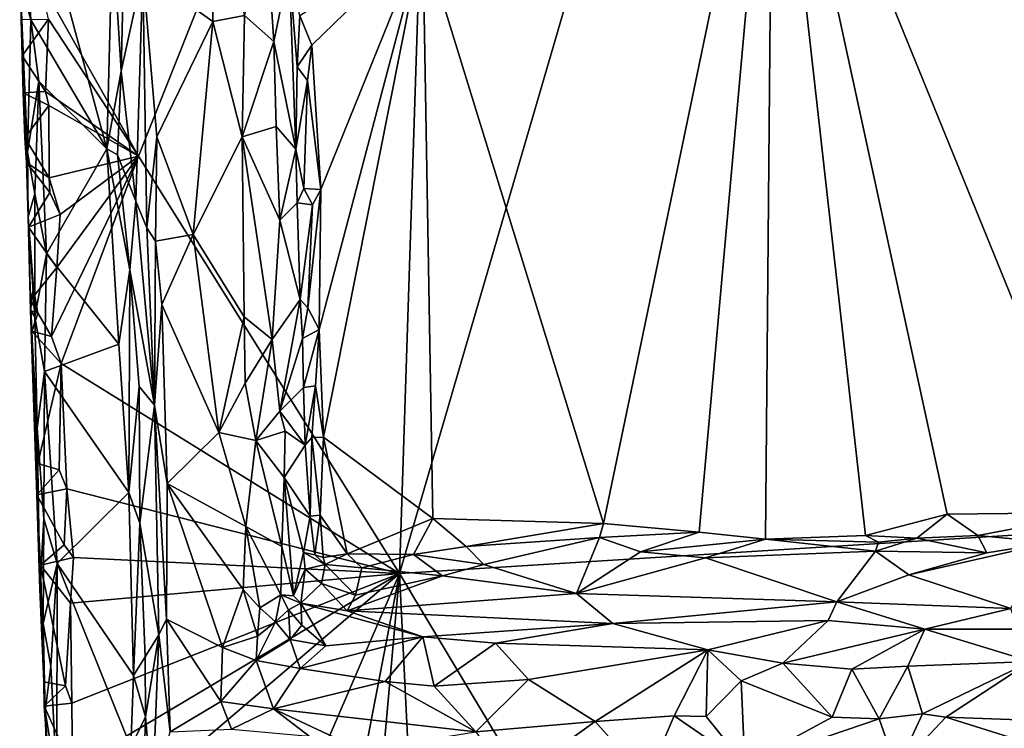
# Model space of a CAD drawing. Units: metres. Extents: x 25.9 to 28.7, y -12 to 12.6.
# Drawn here: x 26 to 27.2, y 7.6 to 8.4 of the extents above; entities that cross this region are included whole.
import ezdxf

# ---------------------------------------------------------------- set-up
doc = ezdxf.new("R2010")
doc.units = ezdxf.units.M

msp = doc.modelspace()

# ---------------------------------------------------------------- linework, layer by layer
at = {"layer": '1'}
for points in [[(27.835, 7.8612, -1.6055), (26.9865, 9.5835, -1.5875), (27.5652, 9.7953, -1.6058)], [(27.835, 7.8612, -1.6055), (26.4587, 7.7752, -1.5776), (26.9865, 9.5835, -1.5875)], [(26.9865, 9.5835, -1.5875), (26.4587, 7.7752, -1.5776), (26.5034, 9.1522, -1.5796)], [(26.1516, 8.2669, -1.5758), (26.0359, 8.4732, -1.575), (26.5034, 9.1522, -1.5796)], [(26.1516, 8.2669, -1.5758), (26.5034, 9.1522, -1.5796), (26.4587, 7.7752, -1.5776)], [(26.4862, 8.5248, -1.2182), (26.6989, 7.8342, -1.2173), (26.8983, 8.7914, -1.2168)], [(26.6989, 7.8342, -1.2173), (26.8116, 7.824, -1.2205), (26.8983, 8.7914, -1.2168)], [(26.8983, 8.7914, -1.2168), (26.8116, 7.824, -1.2205), (26.8898, 7.8159, -1.2188)], [(26.8983, 8.7914, -1.2168), (26.8898, 7.8159, -1.2188), (27.0077, 7.82, -1.2181)], [(27.0077, 7.82, -1.2181), (27.1037, 7.8453, -1.2224), (26.8983, 8.7914, -1.2168)], [(26.8983, 8.7914, -1.2168), (27.1037, 7.8453, -1.2224), (27.2826, 7.8474, -1.2216)], [(26.8983, 8.7914, -1.2168), (27.2826, 7.8474, -1.2216), (27.5291, 8.4577, -1.2265)], [(26.0116, 8.6563, -1.4614), (26.0123, 8.4733, -1.4778), (26.0247, 8.4273, -1.4584)], [(26.0116, 8.6563, -1.4614), (26.0247, 8.4273, -1.4584), (26.1143, 8.2755, -1.4588)], [(26.0116, 8.6563, -1.4614), (26.1143, 8.2755, -1.4588), (26.1209, 8.5324, -1.4563)], [(26.1566, 8.4839, -1.4043), (26.2391, 8.4254, -1.367), (26.2411, 8.6445, -1.3624)], [(26.2411, 8.6445, -1.3624), (26.2391, 8.4254, -1.367), (26.2765, 8.4324, -1.3395)], [(26.3002, 8.5588, -1.3054), (26.2765, 8.4324, -1.3395), (26.3108, 8.402, -1.2982)], [(26.3291, 8.4891, -1.2391), (26.3002, 8.5588, -1.3054), (26.3108, 8.402, -1.2982)], [(26.1209, 8.5324, -1.4563), (26.131, 8.3672, -1.4533), (26.1354, 8.5478, -1.4416)], [(26.1354, 8.5478, -1.4416), (26.131, 8.3672, -1.4533), (26.1566, 8.4839, -1.4043)], [(26.1209, 8.5324, -1.4563), (26.1143, 8.2755, -1.4588), (26.131, 8.3672, -1.4533)], [(26.3416, 8.4321, -1.2193), (26.3557, 8.3977, -1.2164), (26.4862, 8.5248, -1.2182)], [(26.3661, 8.2278, -1.2161), (26.4862, 8.5248, -1.2182), (26.3557, 8.3977, -1.2164)], [(26.3661, 8.2278, -1.2161), (26.3641, 8.0629, -1.2161), (26.4862, 8.5248, -1.2182)], [(26.3641, 8.0629, -1.2161), (26.3692, 7.9358, -1.2164), (26.4862, 8.5248, -1.2182)], [(26.4862, 8.5248, -1.2182), (26.3692, 7.9358, -1.2164), (26.4979, 7.8403, -1.2171)], [(26.4979, 7.8403, -1.2171), (26.6989, 7.8342, -1.2173), (26.4862, 8.5248, -1.2182)], [(26.3291, 8.4891, -1.2391), (26.3108, 8.402, -1.2982), (26.3366, 8.2751, -1.2317)], [(26.3291, 8.4891, -1.2391), (26.3383, 8.372, -1.2249), (26.3416, 8.4321, -1.2193)], [(26.3291, 8.4891, -1.2391), (26.3366, 8.2751, -1.2317), (26.3383, 8.372, -1.2249)], [(26.131, 8.3672, -1.4533), (26.1482, 8.2138, -1.4378), (26.1566, 8.4839, -1.4043)], [(26.1482, 8.2138, -1.4378), (26.1615, 8.1824, -1.4121), (26.1566, 8.4839, -1.4043)], [(26.1566, 8.4839, -1.4043), (26.1615, 8.1824, -1.4121), (26.1732, 8.2898, -1.3969)], [(26.1566, 8.4839, -1.4043), (26.1732, 8.2898, -1.3969), (26.2391, 8.4254, -1.367)], [(26.0145, 8.3852, -1.5411), (26.0123, 8.4733, -1.4778), (26.0134, 8.428, -1.5381)], [(26.0123, 8.4733, -1.4778), (26.0207, 8.2715, -1.4672), (26.0247, 8.4273, -1.4584)], [(26.0145, 8.3852, -1.5411), (26.0158, 8.3414, -1.5433), (26.0123, 8.4733, -1.4778)], [(26.0123, 8.4733, -1.4778), (26.0158, 8.3414, -1.5433), (26.0207, 8.2715, -1.4672)], [(26.0456, 8.4281, -1.5753), (26.0359, 8.4732, -1.575), (26.1516, 8.2669, -1.5758)], [(26.2391, 8.4254, -1.367), (26.2737, 8.2897, -1.3479), (26.2765, 8.4324, -1.3395)], [(26.2765, 8.4324, -1.3395), (26.2737, 8.2897, -1.3479), (26.3108, 8.402, -1.2982)], [(26.3416, 8.4321, -1.2193), (26.3383, 8.372, -1.2249), (26.3557, 8.3977, -1.2164)], [(26.0145, 8.3852, -1.5411), (26.0134, 8.428, -1.5381), (26.0456, 8.4281, -1.5753)], [(26.0419, 8.3431, -1.5771), (26.0145, 8.3852, -1.5411), (26.0456, 8.4281, -1.5753)], [(26.0247, 8.4273, -1.4584), (26.0207, 8.2715, -1.4672), (26.0341, 8.3551, -1.4565)], [(26.0341, 8.3551, -1.4565), (26.1143, 8.2755, -1.4588), (26.0247, 8.4273, -1.4584)], [(26.0419, 8.3431, -1.5771), (26.0456, 8.4281, -1.5753), (26.1516, 8.2669, -1.5758)], [(26.1732, 8.2898, -1.3969), (26.2157, 8.1748, -1.3807), (26.2391, 8.4254, -1.367)], [(26.2391, 8.4254, -1.367), (26.2157, 8.1748, -1.3807), (26.2737, 8.2897, -1.3479)], [(26.3108, 8.402, -1.2982), (26.2737, 8.2897, -1.3479), (26.3135, 8.3018, -1.2993)], [(26.3108, 8.402, -1.2982), (26.3135, 8.3018, -1.2993), (26.3366, 8.2751, -1.2317)], [(26.3383, 8.372, -1.2249), (26.3504, 8.3559, -1.2178), (26.3557, 8.3977, -1.2164)], [(26.3504, 8.3559, -1.2178), (26.3661, 8.2278, -1.2161), (26.3557, 8.3977, -1.2164)], [(26.0158, 8.3414, -1.5433), (26.0145, 8.3852, -1.5411), (26.0419, 8.3431, -1.5771)], [(26.3383, 8.372, -1.2249), (26.3366, 8.2751, -1.2317), (26.3504, 8.3559, -1.2178)], [(26.1143, 8.2755, -1.4588), (26.1267, 8.2685, -1.457), (26.131, 8.3672, -1.4533)], [(26.131, 8.3672, -1.4533), (26.1267, 8.2685, -1.457), (26.1482, 8.2138, -1.4378)], [(26.0207, 8.2715, -1.4672), (26.0296, 8.2225, -1.459), (26.0341, 8.3551, -1.4565)], [(26.0296, 8.2225, -1.459), (26.0433, 8.152, -1.4566), (26.0341, 8.3551, -1.4565)], [(26.0433, 8.152, -1.4566), (26.1143, 8.2755, -1.4588), (26.0341, 8.3551, -1.4565)], [(26.3366, 8.2751, -1.2317), (26.3461, 8.2287, -1.2207), (26.3504, 8.3559, -1.2178)], [(26.3504, 8.3559, -1.2178), (26.3461, 8.2287, -1.2207), (26.3661, 8.2278, -1.2161)], [(26.0158, 8.3414, -1.5433), (26.0419, 8.3431, -1.5771), (26.0459, 8.3267, -1.5765)], [(26.0178, 8.2886, -1.5464), (26.0158, 8.3414, -1.5433), (26.0459, 8.3267, -1.5765)], [(26.0158, 8.3414, -1.5433), (26.0178, 8.2886, -1.5464), (26.0207, 8.2715, -1.4672)], [(26.0419, 8.3431, -1.5771), (26.1516, 8.2669, -1.5758), (26.0459, 8.3267, -1.5765)], [(26.0178, 8.2886, -1.5464), (26.0459, 8.3267, -1.5765), (26.0465, 8.2414, -1.5761)], [(26.0465, 8.2414, -1.5761), (26.0459, 8.3267, -1.5765), (26.1516, 8.2669, -1.5758)], [(26.2737, 8.2897, -1.3479), (26.3179, 8.1916, -1.2986), (26.3135, 8.3018, -1.2993)], [(26.3135, 8.3018, -1.2993), (26.3179, 8.1916, -1.2986), (26.3366, 8.2751, -1.2317)], [(26.0207, 8.2715, -1.4672), (26.0178, 8.2886, -1.5464), (26.0197, 8.2593, -1.5328)], [(26.0197, 8.2593, -1.5328), (26.0178, 8.2886, -1.5464), (26.0465, 8.2414, -1.5761)], [(26.1615, 8.1824, -1.4121), (26.1715, 8.1667, -1.4022), (26.1732, 8.2898, -1.3969)], [(26.1732, 8.2898, -1.3969), (26.1715, 8.1667, -1.4022), (26.2157, 8.1748, -1.3807)], [(26.2157, 8.1748, -1.3807), (26.276, 8.0775, -1.3521), (26.2737, 8.2897, -1.3479)], [(26.2737, 8.2897, -1.3479), (26.276, 8.0775, -1.3521), (26.3088, 8.0509, -1.3184)], [(26.3179, 8.1916, -1.2986), (26.2737, 8.2897, -1.3479), (26.3088, 8.0509, -1.3184)], [(26.0207, 8.2715, -1.4672), (26.0197, 8.2593, -1.5328), (26.0214, 8.1955, -1.4734)], [(26.0207, 8.2715, -1.4672), (26.0214, 8.1955, -1.4734), (26.0296, 8.2225, -1.459)], [(26.0433, 8.152, -1.4566), (26.1284, 8.0455, -1.4581), (26.1143, 8.2755, -1.4588)], [(26.1516, 8.2669, -1.5758), (26.0592, 8.1984, -1.5755), (26.0465, 8.2414, -1.5761)], [(26.0605, 8.0226, -1.5753), (26.0489, 8.0544, -1.5733), (26.1516, 8.2669, -1.5758)], [(26.0489, 8.0544, -1.5733), (26.0555, 8.1359, -1.5755), (26.1516, 8.2669, -1.5758)], [(26.1516, 8.2669, -1.5758), (26.0555, 8.1359, -1.5755), (26.0592, 8.1984, -1.5755)], [(26.0605, 8.0226, -1.5753), (26.1516, 8.2669, -1.5758), (26.4587, 7.7752, -1.5776)], [(26.1143, 8.2755, -1.4588), (26.1284, 8.0455, -1.4581), (26.1414, 8.1329, -1.4514)], [(26.1143, 8.2755, -1.4588), (26.1414, 8.1329, -1.4514), (26.1267, 8.2685, -1.457)], [(26.1267, 8.2685, -1.457), (26.1414, 8.1329, -1.4514), (26.1482, 8.2138, -1.4378)], [(26.3366, 8.2751, -1.2317), (26.3179, 8.1916, -1.2986), (26.3383, 8.2118, -1.235)], [(26.3366, 8.2751, -1.2317), (26.3383, 8.2118, -1.235), (26.3461, 8.2287, -1.2207)], [(26.0214, 8.1955, -1.4734), (26.0197, 8.2593, -1.5328), (26.0219, 8.1832, -1.537)], [(26.0219, 8.1832, -1.537), (26.0197, 8.2593, -1.5328), (26.0471, 8.2243, -1.5751)], [(26.0197, 8.2593, -1.5328), (26.0465, 8.2414, -1.5761), (26.0471, 8.2243, -1.5751)], [(26.0592, 8.1984, -1.5755), (26.0471, 8.2243, -1.5751), (26.0465, 8.2414, -1.5761)], [(26.0214, 8.1955, -1.4734), (26.0293, 8.0776, -1.4633), (26.0296, 8.2225, -1.459)], [(26.0219, 8.1832, -1.537), (26.0471, 8.2243, -1.5751), (26.0592, 8.1984, -1.5755)], [(26.0296, 8.2225, -1.459), (26.0293, 8.0776, -1.4633), (26.0433, 8.152, -1.4566)], [(26.3461, 8.2287, -1.2207), (26.3383, 8.2118, -1.235), (26.3565, 8.2096, -1.2172)], [(26.3461, 8.2287, -1.2207), (26.3565, 8.2096, -1.2172), (26.3661, 8.2278, -1.2161)], [(26.3508, 8.0882, -1.2196), (26.3641, 8.0629, -1.2161), (26.3661, 8.2278, -1.2161)], [(26.3565, 8.2096, -1.2172), (26.3508, 8.0882, -1.2196), (26.3661, 8.2278, -1.2161)], [(26.1482, 8.2138, -1.4378), (26.1414, 8.1329, -1.4514), (26.1703, 7.9738, -1.4112)], [(26.1482, 8.2138, -1.4378), (26.1703, 7.9738, -1.4112), (26.1615, 8.1824, -1.4121)], [(26.3383, 8.2118, -1.235), (26.3179, 8.1916, -1.2986), (26.342, 8.0979, -1.2308)], [(26.3383, 8.2118, -1.235), (26.342, 8.0979, -1.2308), (26.3565, 8.2096, -1.2172)], [(26.342, 8.0979, -1.2308), (26.3508, 8.0882, -1.2196), (26.3565, 8.2096, -1.2172)], [(26.0555, 8.1359, -1.5755), (26.0219, 8.1832, -1.537), (26.0592, 8.1984, -1.5755)], [(26.0245, 8.0853, -1.4788), (26.0214, 8.1955, -1.4734), (26.0277, 8.1116, -1.5154)], [(26.0214, 8.1955, -1.4734), (26.0219, 8.1832, -1.537), (26.0277, 8.1116, -1.5154)], [(26.0214, 8.1955, -1.4734), (26.0245, 8.0853, -1.4788), (26.0293, 8.0776, -1.4633)], [(26.3179, 8.1916, -1.2986), (26.3088, 8.0509, -1.3184), (26.342, 8.0979, -1.2308)], [(26.0219, 8.1832, -1.537), (26.0244, 8.0975, -1.5422), (26.0277, 8.1116, -1.5154)], [(26.0244, 8.0975, -1.5422), (26.0219, 8.1832, -1.537), (26.0555, 8.1359, -1.5755)], [(26.1615, 8.1824, -1.4121), (26.1703, 7.9738, -1.4112), (26.1715, 8.1667, -1.4022)], [(26.1715, 8.1667, -1.4022), (26.179, 8.0924, -1.3968), (26.2157, 8.1748, -1.3807)], [(26.2157, 8.1748, -1.3807), (26.179, 8.0924, -1.3968), (26.246, 7.9416, -1.3745)], [(26.2157, 8.1748, -1.3807), (26.246, 7.9416, -1.3745), (26.276, 8.0775, -1.3521)], [(26.1715, 8.1667, -1.4022), (26.1703, 7.9738, -1.4112), (26.179, 8.0924, -1.3968)], [(26.0293, 8.0776, -1.4633), (26.0407, 8.0131, -1.4583), (26.0433, 8.152, -1.4566)], [(26.0433, 8.152, -1.4566), (26.0407, 8.0131, -1.4583), (26.1284, 8.0455, -1.4581)], [(26.0489, 8.0544, -1.5733), (26.0244, 8.0975, -1.5422), (26.0555, 8.1359, -1.5755)], [(26.1284, 8.0455, -1.4581), (26.14, 7.8709, -1.457), (26.1414, 8.1329, -1.4514)], [(26.1414, 8.1329, -1.4514), (26.14, 7.8709, -1.457), (26.1523, 7.9957, -1.4439)], [(26.1414, 8.1329, -1.4514), (26.1523, 7.9957, -1.4439), (26.1703, 7.9738, -1.4112)], [(26.0277, 8.1116, -1.5154), (26.0244, 8.0975, -1.5422), (26.0329, 8.0817, -1.5265)], [(26.0245, 8.0853, -1.4788), (26.0277, 8.1116, -1.5154), (26.0329, 8.0817, -1.5265)], [(26.0244, 8.0975, -1.5422), (26.0258, 8.0609, -1.5448), (26.0329, 8.0817, -1.5265)], [(26.0258, 8.0609, -1.5448), (26.0244, 8.0975, -1.5422), (26.0489, 8.0544, -1.5733)], [(26.342, 8.0979, -1.2308), (26.3088, 8.0509, -1.3184), (26.3181, 7.9667, -1.3108)], [(26.342, 8.0979, -1.2308), (26.3181, 7.9667, -1.3108), (26.3445, 8.0522, -1.23)], [(26.342, 8.0979, -1.2308), (26.3445, 8.0522, -1.23), (26.3508, 8.0882, -1.2196)], [(26.0245, 8.0853, -1.4788), (26.0318, 7.8682, -1.5326), (26.0321, 7.9466, -1.4693)], [(26.0255, 8.0589, -1.5258), (26.0245, 8.0853, -1.4788), (26.0329, 8.0817, -1.5265)], [(26.0245, 8.0853, -1.4788), (26.0255, 8.0589, -1.5258), (26.0318, 7.8682, -1.5326)], [(26.0293, 8.0776, -1.4633), (26.0245, 8.0853, -1.4788), (26.0321, 7.9466, -1.4693)], [(26.0258, 8.0609, -1.5448), (26.0255, 8.0589, -1.5258), (26.0329, 8.0817, -1.5265)], [(26.1703, 7.9738, -1.4112), (26.1852, 7.8815, -1.397), (26.179, 8.0924, -1.3968)], [(26.179, 8.0924, -1.3968), (26.1852, 7.8815, -1.397), (26.246, 7.9416, -1.3745)], [(26.3508, 8.0882, -1.2196), (26.3445, 8.0522, -1.23), (26.3641, 8.0629, -1.2161)], [(26.0293, 8.0776, -1.4633), (26.0321, 7.9466, -1.4693), (26.0407, 8.0131, -1.4583)], [(26.276, 8.0775, -1.3521), (26.246, 7.9416, -1.3745), (26.277, 7.9996, -1.3531)], [(26.276, 8.0775, -1.3521), (26.277, 7.9996, -1.3531), (26.3088, 8.0509, -1.3184)], [(26.0318, 7.8682, -1.5326), (26.0255, 8.0589, -1.5258), (26.0258, 8.0609, -1.5448)], [(26.0329, 7.905, -1.5557), (26.0318, 7.8682, -1.5326), (26.0258, 8.0609, -1.5448)], [(26.0605, 8.0226, -1.5753), (26.0329, 7.905, -1.5557), (26.0258, 8.0609, -1.5448)], [(26.0258, 8.0609, -1.5448), (26.0489, 8.0544, -1.5733), (26.0605, 8.0226, -1.5753)], [(26.3445, 8.0522, -1.23), (26.3459, 7.9944, -1.2319), (26.3641, 8.0629, -1.2161)], [(26.3459, 7.9944, -1.2319), (26.3598, 7.9963, -1.2179), (26.3641, 8.0629, -1.2161)], [(26.3598, 7.9963, -1.2179), (26.3692, 7.9358, -1.2164), (26.3641, 8.0629, -1.2161)], [(26.277, 7.9996, -1.3531), (26.2896, 7.9319, -1.3465), (26.3088, 8.0509, -1.3184)], [(26.3088, 8.0509, -1.3184), (26.2896, 7.9319, -1.3465), (26.3181, 7.9667, -1.3108)], [(26.3445, 8.0522, -1.23), (26.3181, 7.9667, -1.3108), (26.3459, 7.9944, -1.2319)], [(26.0407, 8.0131, -1.4583), (26.14, 7.8709, -1.457), (26.1284, 8.0455, -1.4581)], [(26.0321, 7.9466, -1.4693), (26.0399, 7.8399, -1.4634), (26.0407, 8.0131, -1.4583)], [(26.058, 7.8975, -1.5769), (26.0329, 7.905, -1.5557), (26.0605, 8.0226, -1.5753)], [(26.0407, 8.0131, -1.4583), (26.0399, 7.8399, -1.4634), (26.0556, 7.7873, -1.4575)], [(26.0407, 8.0131, -1.4583), (26.0556, 7.7873, -1.4575), (26.14, 7.8709, -1.457)], [(26.058, 7.8975, -1.5769), (26.0605, 8.0226, -1.5753), (26.0673, 7.8752, -1.5761)], [(26.0673, 7.8752, -1.5761), (26.0605, 8.0226, -1.5753), (26.4587, 7.7752, -1.5776)], [(26.14, 7.8709, -1.457), (26.1532, 7.8346, -1.4513), (26.1523, 7.9957, -1.4439)], [(26.1523, 7.9957, -1.4439), (26.1532, 7.8346, -1.4513), (26.1703, 7.9738, -1.4112)], [(26.277, 7.9996, -1.3531), (26.246, 7.9416, -1.3745), (26.2896, 7.9319, -1.3465)], [(26.3459, 7.9944, -1.2319), (26.3181, 7.9667, -1.3108), (26.3476, 7.9264, -1.2363)], [(26.3476, 7.9264, -1.2363), (26.3598, 7.9963, -1.2179), (26.3459, 7.9944, -1.2319)], [(26.3476, 7.9264, -1.2363), (26.3558, 7.9357, -1.2223), (26.3598, 7.9963, -1.2179)], [(26.3598, 7.9963, -1.2179), (26.3558, 7.9357, -1.2223), (26.3692, 7.9358, -1.2164)], [(26.1532, 7.8346, -1.4513), (26.1755, 7.7031, -1.4095), (26.1703, 7.9738, -1.4112)], [(26.1703, 7.9738, -1.4112), (26.1755, 7.7031, -1.4095), (26.1846, 7.7217, -1.3988)], [(26.1703, 7.9738, -1.4112), (26.1846, 7.7217, -1.3988), (26.1852, 7.8815, -1.397)], [(26.3181, 7.9667, -1.3108), (26.2896, 7.9319, -1.3465), (26.3242, 7.9431, -1.3012)], [(26.3181, 7.9667, -1.3108), (26.3242, 7.9431, -1.3012), (26.3476, 7.9264, -1.2363)], [(26.0321, 7.9466, -1.4693), (26.0318, 7.8682, -1.5326), (26.0352, 7.7569, -1.477)], [(26.0321, 7.9466, -1.4693), (26.0352, 7.7569, -1.477), (26.0399, 7.8399, -1.4634)], [(26.2896, 7.9319, -1.3465), (26.3232, 7.8884, -1.3061), (26.3242, 7.9431, -1.3012)], [(26.3242, 7.9431, -1.3012), (26.3232, 7.8884, -1.3061), (26.3476, 7.9264, -1.2363)], [(26.246, 7.9416, -1.3745), (26.1852, 7.8815, -1.397), (26.2778, 7.8306, -1.3583)], [(26.246, 7.9416, -1.3745), (26.2778, 7.8306, -1.3583), (26.2896, 7.9319, -1.3465)], [(26.2896, 7.9319, -1.3465), (26.2778, 7.8306, -1.3583), (26.3204, 7.8071, -1.314)], [(26.2896, 7.9319, -1.3465), (26.3204, 7.8071, -1.314), (26.3232, 7.8884, -1.3061)], [(26.3558, 7.9357, -1.2223), (26.3476, 7.9264, -1.2363), (26.3538, 7.843, -1.228)], [(26.3558, 7.9357, -1.2223), (26.3538, 7.843, -1.228), (26.3653, 7.8441, -1.2187)], [(26.3558, 7.9357, -1.2223), (26.3653, 7.8441, -1.2187), (26.3692, 7.9358, -1.2164)], [(26.3692, 7.9358, -1.2164), (26.3653, 7.8441, -1.2187), (26.3974, 7.7987, -1.2184)], [(26.3692, 7.9358, -1.2164), (26.3974, 7.7987, -1.2184), (26.4979, 7.8403, -1.2171)], [(26.3476, 7.9264, -1.2363), (26.3232, 7.8884, -1.3061), (26.3538, 7.843, -1.228)], [(26.0318, 7.8682, -1.5326), (26.0329, 7.905, -1.5557), (26.058, 7.8975, -1.5769)], [(26.0318, 7.8682, -1.5326), (26.058, 7.8975, -1.5769), (26.0673, 7.8752, -1.5761)], [(26.3204, 7.8071, -1.314), (26.3339, 7.7492, -1.2972), (26.3232, 7.8884, -1.3061)], [(26.3232, 7.8884, -1.3061), (26.3339, 7.7492, -1.2972), (26.3458, 7.8001, -1.2611)], [(26.3232, 7.8884, -1.3061), (26.3458, 7.8001, -1.2611), (26.3538, 7.843, -1.228)], [(26.0641, 7.8093, -1.5773), (26.0318, 7.8682, -1.5326), (26.0673, 7.8752, -1.5761)], [(26.0641, 7.8093, -1.5773), (26.0673, 7.8752, -1.5761), (26.0749, 7.7942, -1.5751)], [(26.0749, 7.7942, -1.5751), (26.0673, 7.8752, -1.5761), (26.4587, 7.7752, -1.5776)], [(26.1846, 7.7217, -1.3988), (26.2505, 7.6882, -1.3743), (26.1852, 7.8815, -1.397)], [(26.1852, 7.8815, -1.397), (26.2505, 7.6882, -1.3743), (26.2748, 7.7566, -1.3618)], [(26.1852, 7.8815, -1.397), (26.2748, 7.7566, -1.3618), (26.2778, 7.8306, -1.3583)], [(26.0361, 7.7852, -1.5456), (26.0318, 7.8682, -1.5326), (26.0641, 7.8093, -1.5773)], [(26.0318, 7.8682, -1.5326), (26.0361, 7.7852, -1.5456), (26.0352, 7.7569, -1.477)], [(26.14, 7.8709, -1.457), (26.0556, 7.7873, -1.4575), (26.1457, 7.6552, -1.4571)], [(26.14, 7.8709, -1.457), (26.1457, 7.6552, -1.4571), (26.1532, 7.8346, -1.4513)], [(26.4587, 7.7752, -1.5776), (27.835, 7.8612, -1.6055), (27.3993, 6.2033, -1.5895)], [(26.0352, 7.7569, -1.477), (26.0391, 7.7165, -1.4665), (26.0399, 7.8399, -1.4634)], [(26.0399, 7.8399, -1.4634), (26.0391, 7.7165, -1.4665), (26.0556, 7.7873, -1.4575)], [(26.3538, 7.843, -1.228), (26.3458, 7.8001, -1.2611), (26.359, 7.7972, -1.2307)], [(26.3538, 7.843, -1.228), (26.359, 7.7972, -1.2307), (26.3653, 7.8441, -1.2187)], [(26.3653, 7.8441, -1.2187), (26.359, 7.7972, -1.2307), (26.3691, 7.7941, -1.2234)], [(26.3653, 7.8441, -1.2187), (26.3691, 7.7941, -1.2234), (26.3974, 7.7987, -1.2184)], [(26.3974, 7.7987, -1.2184), (26.4752, 7.7977, -1.2241), (26.4979, 7.8403, -1.2171)], [(26.4752, 7.7977, -1.2241), (26.5374, 7.8073, -1.2263), (26.4979, 7.8403, -1.2171)], [(26.4979, 7.8403, -1.2171), (26.5374, 7.8073, -1.2263), (26.6989, 7.8342, -1.2173)], [(27.1037, 7.8453, -1.2224), (27.0077, 7.82, -1.2181), (27.0682, 7.817, -1.2272)], [(27.0682, 7.817, -1.2272), (27.1399, 7.82, -1.233), (27.1037, 7.8453, -1.2224)], [(27.1037, 7.8453, -1.2224), (27.1399, 7.82, -1.233), (27.2826, 7.8474, -1.2216)], [(27.2826, 7.8474, -1.2216), (27.1399, 7.82, -1.233), (27.2259, 7.8117, -1.2434)], [(26.1532, 7.8346, -1.4513), (26.1457, 7.6552, -1.4571), (26.1595, 7.6773, -1.4451)], [(26.1532, 7.8346, -1.4513), (26.1595, 7.6773, -1.4451), (26.1755, 7.7031, -1.4095)], [(26.2778, 7.8306, -1.3583), (26.2748, 7.7566, -1.3618), (26.2945, 7.7349, -1.3454)], [(26.2778, 7.8306, -1.3583), (26.2945, 7.7349, -1.3454), (26.3191, 7.7503, -1.3224)], [(26.2778, 7.8306, -1.3583), (26.3191, 7.7503, -1.3224), (26.3204, 7.8071, -1.314)], [(26.6989, 7.8342, -1.2173), (26.5374, 7.8073, -1.2263), (26.6945, 7.8178, -1.2204)], [(26.6989, 7.8342, -1.2173), (26.6945, 7.8178, -1.2204), (26.8116, 7.824, -1.2205)], [(26.5374, 7.8073, -1.2263), (26.558, 7.7859, -1.2425), (26.6945, 7.8178, -1.2204)], [(26.6945, 7.8178, -1.2204), (26.558, 7.7859, -1.2425), (26.6672, 7.7517, -1.2888)], [(26.6945, 7.8178, -1.2204), (26.6672, 7.7517, -1.2888), (26.7428, 7.8008, -1.2307)], [(26.6945, 7.8178, -1.2204), (26.7428, 7.8008, -1.2307), (26.8116, 7.824, -1.2205)], [(26.8116, 7.824, -1.2205), (26.7428, 7.8008, -1.2307), (26.8898, 7.8159, -1.2188)], [(26.7428, 7.8008, -1.2307), (26.819, 7.794, -1.2417), (26.8898, 7.8159, -1.2188)], [(26.8898, 7.8159, -1.2188), (26.819, 7.794, -1.2417), (27.0193, 7.8016, -1.2306)], [(27.0077, 7.82, -1.2181), (26.8898, 7.8159, -1.2188), (27.0228, 7.8124, -1.2201)], [(26.8898, 7.8159, -1.2188), (27.0193, 7.8016, -1.2306), (27.0228, 7.8124, -1.2201)], [(27.0077, 7.82, -1.2181), (27.0228, 7.8124, -1.2201), (27.0682, 7.817, -1.2272)], [(27.0228, 7.8124, -1.2201), (27.0193, 7.8016, -1.2306), (27.0682, 7.817, -1.2272)], [(27.0682, 7.817, -1.2272), (27.0193, 7.8016, -1.2306), (27.1504, 7.7999, -1.2495)], [(27.0682, 7.817, -1.2272), (27.1504, 7.7999, -1.2495), (27.1399, 7.82, -1.233)], [(27.1399, 7.82, -1.233), (27.1504, 7.7999, -1.2495), (27.2259, 7.8117, -1.2434)], [(26.0361, 7.7852, -1.5456), (26.0641, 7.8093, -1.5773), (26.0749, 7.7942, -1.5751)], [(26.3191, 7.7503, -1.3224), (26.3339, 7.7492, -1.2972), (26.3204, 7.8071, -1.314)], [(26.4752, 7.7977, -1.2241), (26.558, 7.7859, -1.2425), (26.5374, 7.8073, -1.2263)], [(27.0588, 7.774, -1.2757), (27.1788, 7.7341, -1.3315), (27.2259, 7.8117, -1.2434)], [(27.1504, 7.7999, -1.2495), (27.0588, 7.774, -1.2757), (27.2259, 7.8117, -1.2434)], [(26.0716, 7.7406, -1.5747), (26.0361, 7.7852, -1.5456), (26.0749, 7.7942, -1.5751)], [(26.0716, 7.7406, -1.5747), (26.0749, 7.7942, -1.5751), (26.4587, 7.7752, -1.5776)], [(26.3458, 7.8001, -1.2611), (26.3339, 7.7492, -1.2972), (26.3478, 7.7804, -1.2737)], [(26.3458, 7.8001, -1.2611), (26.3478, 7.7804, -1.2737), (26.3712, 7.7861, -1.2312)], [(26.359, 7.7972, -1.2307), (26.3458, 7.8001, -1.2611), (26.3712, 7.7861, -1.2312)], [(26.359, 7.7972, -1.2307), (26.3712, 7.7861, -1.2312), (26.3691, 7.7941, -1.2234)], [(26.3691, 7.7941, -1.2234), (26.3712, 7.7861, -1.2312), (26.3974, 7.7987, -1.2184)], [(26.3974, 7.7987, -1.2184), (26.3712, 7.7861, -1.2312), (26.4143, 7.7819, -1.2303)], [(26.3974, 7.7987, -1.2184), (26.4143, 7.7819, -1.2303), (26.4752, 7.7977, -1.2241)], [(26.4752, 7.7977, -1.2241), (26.4143, 7.7819, -1.2303), (26.5095, 7.7727, -1.2497)], [(26.4752, 7.7977, -1.2241), (26.5095, 7.7727, -1.2497), (26.558, 7.7859, -1.2425)], [(26.7428, 7.8008, -1.2307), (26.6672, 7.7517, -1.2888), (26.819, 7.794, -1.2417)], [(26.819, 7.794, -1.2417), (26.6672, 7.7517, -1.2888), (26.9738, 7.742, -1.3157)], [(26.819, 7.794, -1.2417), (26.9738, 7.742, -1.3157), (27.0193, 7.8016, -1.2306)], [(27.0193, 7.8016, -1.2306), (26.9738, 7.742, -1.3157), (27.0588, 7.774, -1.2757)], [(27.0193, 7.8016, -1.2306), (27.0588, 7.774, -1.2757), (27.1504, 7.7999, -1.2495)], [(26.0352, 7.7569, -1.477), (26.0361, 7.7852, -1.5456), (26.0399, 7.6478, -1.5536)], [(26.0654, 7.643, -1.5741), (26.0361, 7.7852, -1.5456), (26.0716, 7.7406, -1.5747)], [(26.0399, 7.6478, -1.5536), (26.0361, 7.7852, -1.5456), (26.0654, 7.643, -1.5741)], [(26.0391, 7.7165, -1.4665), (26.0483, 7.6662, -1.4597), (26.0556, 7.7873, -1.4575)], [(26.0483, 7.6662, -1.4597), (26.0554, 7.5307, -1.459), (26.0556, 7.7873, -1.4575)], [(26.0556, 7.7873, -1.4575), (26.0554, 7.5307, -1.459), (26.1423, 7.5707, -1.4574)], [(26.0556, 7.7873, -1.4575), (26.1423, 7.5707, -1.4574), (26.1457, 7.6552, -1.4571)], [(26.3478, 7.7804, -1.2737), (26.3339, 7.7492, -1.2972), (26.3425, 7.7406, -1.2971)], [(26.3478, 7.7804, -1.2737), (26.3425, 7.7406, -1.2971), (26.3671, 7.7636, -1.2762)], [(26.3712, 7.7861, -1.2312), (26.3478, 7.7804, -1.2737), (26.3671, 7.7636, -1.2762)], [(26.3712, 7.7861, -1.2312), (26.3671, 7.7636, -1.2762), (26.4072, 7.75, -1.2819)], [(26.3712, 7.7861, -1.2312), (26.4072, 7.75, -1.2819), (26.4143, 7.7819, -1.2303)], [(26.4143, 7.7819, -1.2303), (26.4072, 7.75, -1.2819), (26.5095, 7.7727, -1.2497)], [(26.558, 7.7859, -1.2425), (26.5095, 7.7727, -1.2497), (26.6672, 7.7517, -1.2888)], [(26.0716, 7.7406, -1.5747), (26.4587, 7.7752, -1.5776), (26.0731, 7.6227, -1.5741)], [(26.0738, 7.5461, -1.5753), (26.0731, 7.6227, -1.5741), (26.4587, 7.7752, -1.5776)], [(26.0823, 7.4545, -1.5744), (26.0738, 7.5461, -1.5753), (26.4587, 7.7752, -1.5776)], [(26.1824, 7.1336, -1.5755), (26.0823, 7.4545, -1.5744), (26.4587, 7.7752, -1.5776)], [(26.219, 6.5301, -1.5763), (26.1824, 7.1336, -1.5755), (26.4587, 7.7752, -1.5776)], [(26.219, 6.5301, -1.5763), (26.4587, 7.7752, -1.5776), (26.2738, 5.7029, -1.5759)], [(26.5855, 5.189, -1.5757), (26.2738, 5.7029, -1.5759), (26.4587, 7.7752, -1.5776)], [(26.4072, 7.75, -1.2819), (26.3973, 7.7313, -1.3056), (26.5095, 7.7727, -1.2497)], [(26.5095, 7.7727, -1.2497), (26.3973, 7.7313, -1.3056), (26.6672, 7.7517, -1.2888)], [(26.5855, 5.189, -1.5757), (26.4587, 7.7752, -1.5776), (27.3993, 6.2033, -1.5895)], [(27.0588, 7.774, -1.2757), (26.9738, 7.742, -1.3157), (27.1788, 7.7341, -1.3315)], [(26.0352, 7.7569, -1.477), (26.0415, 7.6128, -1.4751), (26.0391, 7.7165, -1.4665)], [(26.0415, 7.6128, -1.4751), (26.0352, 7.7569, -1.477), (26.0399, 7.6478, -1.5536)], [(26.3671, 7.7636, -1.2762), (26.3425, 7.7406, -1.2971), (26.3973, 7.7313, -1.3056)], [(26.3671, 7.7636, -1.2762), (26.3973, 7.7313, -1.3056), (26.4072, 7.75, -1.2819)], [(26.2748, 7.7566, -1.3618), (26.2505, 7.6882, -1.3743), (26.2915, 7.7014, -1.3503)], [(26.2748, 7.7566, -1.3618), (26.2915, 7.7014, -1.3503), (26.2945, 7.7349, -1.3454)], [(26.2945, 7.7349, -1.3454), (26.3128, 7.7184, -1.3376), (26.3191, 7.7503, -1.3224)], [(26.3128, 7.7184, -1.3376), (26.3281, 7.7324, -1.3232), (26.3191, 7.7503, -1.3224)], [(26.3281, 7.7324, -1.3232), (26.3425, 7.7406, -1.2971), (26.3191, 7.7503, -1.3224)], [(26.3191, 7.7503, -1.3224), (26.3425, 7.7406, -1.2971), (26.3339, 7.7492, -1.2972)], [(26.3973, 7.7313, -1.3056), (26.7101, 7.7163, -1.3292), (26.6672, 7.7517, -1.2888)], [(26.6672, 7.7517, -1.2888), (26.7101, 7.7163, -1.3292), (26.9738, 7.742, -1.3157)], [(26.0654, 7.643, -1.5741), (26.0716, 7.7406, -1.5747), (26.0731, 7.6227, -1.5741)], [(26.2945, 7.7349, -1.3454), (26.2915, 7.7014, -1.3503), (26.3128, 7.7184, -1.3376)], [(26.3281, 7.7324, -1.3232), (26.344, 7.7147, -1.3252), (26.3425, 7.7406, -1.2971)], [(26.344, 7.7147, -1.3252), (26.3722, 7.6903, -1.3425), (26.3425, 7.7406, -1.2971)], [(26.3425, 7.7406, -1.2971), (26.3722, 7.6903, -1.3425), (26.4864, 7.7007, -1.3391)], [(26.3425, 7.7406, -1.2971), (26.4864, 7.7007, -1.3391), (26.3973, 7.7313, -1.3056)], [(26.7101, 7.7163, -1.3292), (26.9637, 7.7199, -1.3369), (26.9738, 7.742, -1.3157)], [(26.9637, 7.7199, -1.3369), (27.0774, 7.7099, -1.3466), (26.9738, 7.742, -1.3157)], [(26.9738, 7.742, -1.3157), (27.0774, 7.7099, -1.3466), (27.1788, 7.7341, -1.3315)], [(27.1788, 7.7341, -1.3315), (27.0774, 7.7099, -1.3466), (27.187, 7.71, -1.3501)], [(26.3281, 7.7324, -1.3232), (26.3128, 7.7184, -1.3376), (26.3302, 7.6975, -1.3417)], [(26.3281, 7.7324, -1.3232), (26.3302, 7.6975, -1.3417), (26.344, 7.7147, -1.3252)], [(26.4864, 7.7007, -1.3391), (26.7101, 7.7163, -1.3292), (26.3973, 7.7313, -1.3056)], [(26.0391, 7.7165, -1.4665), (26.0415, 7.6128, -1.4751), (26.0483, 7.6662, -1.4597)], [(26.1755, 7.7031, -1.4095), (26.1886, 7.589, -1.4019), (26.1846, 7.7217, -1.3988)], [(26.1846, 7.7217, -1.3988), (26.1886, 7.589, -1.4019), (26.2485, 7.6245, -1.376)], [(26.1846, 7.7217, -1.3988), (26.2485, 7.6245, -1.376), (26.2505, 7.6882, -1.3743)], [(26.2915, 7.7014, -1.3503), (26.2902, 7.673, -1.3574), (26.3128, 7.7184, -1.3376)], [(26.3128, 7.7184, -1.3376), (26.2902, 7.673, -1.3574), (26.3302, 7.6975, -1.3417)], [(26.344, 7.7147, -1.3252), (26.3302, 7.6975, -1.3417), (26.3722, 7.6903, -1.3425)], [(26.4864, 7.7007, -1.3391), (26.5719, 7.6935, -1.3454), (26.7101, 7.7163, -1.3292)], [(26.7101, 7.7163, -1.3292), (26.5719, 7.6935, -1.3454), (26.8219, 7.6855, -1.3551)], [(26.7101, 7.7163, -1.3292), (26.8219, 7.6855, -1.3551), (26.9637, 7.7199, -1.3369)], [(26.8219, 7.6855, -1.3551), (26.9102, 7.6699, -1.3637), (26.9637, 7.7199, -1.3369)], [(26.9637, 7.7199, -1.3369), (26.9102, 7.6699, -1.3637), (27.0774, 7.7099, -1.3466)], [(26.1595, 7.6773, -1.4451), (26.1597, 7.6067, -1.4502), (26.1755, 7.7031, -1.4095)], [(26.1597, 7.6067, -1.4502), (26.1681, 7.511, -1.4472), (26.1755, 7.7031, -1.4095)], [(26.1755, 7.7031, -1.4095), (26.1681, 7.511, -1.4472), (26.1886, 7.589, -1.4019)], [(26.2915, 7.7014, -1.3503), (26.2505, 7.6882, -1.3743), (26.2902, 7.673, -1.3574)], [(26.4864, 7.7007, -1.3391), (26.3722, 7.6903, -1.3425), (26.3418, 7.6636, -1.3579)], [(26.3418, 7.6636, -1.3579), (26.442, 7.6483, -1.3662), (26.4864, 7.7007, -1.3391)], [(26.4864, 7.7007, -1.3391), (26.442, 7.6483, -1.3662), (26.4998, 7.6425, -1.3671)], [(26.4864, 7.7007, -1.3391), (26.4998, 7.6425, -1.3671), (26.5719, 7.6935, -1.3454)], [(27.0774, 7.7099, -1.3466), (26.9102, 7.6699, -1.3637), (26.9916, 7.6628, -1.365)], [(27.0774, 7.7099, -1.3466), (26.9916, 7.6628, -1.365), (27.0574, 7.6662, -1.3658)], [(27.0774, 7.7099, -1.3466), (27.0574, 7.6662, -1.3658), (27.2021, 7.6716, -1.3665)], [(27.0774, 7.7099, -1.3466), (27.2021, 7.6716, -1.3665), (27.187, 7.71, -1.3501)], [(26.2505, 7.6882, -1.3743), (26.2485, 7.6245, -1.376), (26.2902, 7.673, -1.3574)], [(26.3302, 7.6975, -1.3417), (26.2902, 7.673, -1.3574), (26.3418, 7.6636, -1.3579)], [(26.3302, 7.6975, -1.3417), (26.3418, 7.6636, -1.3579), (26.3722, 7.6903, -1.3425)], [(26.5719, 7.6935, -1.3454), (26.4998, 7.6425, -1.3671), (26.6106, 7.6507, -1.3636)], [(26.5719, 7.6935, -1.3454), (26.6106, 7.6507, -1.3636), (26.8219, 7.6855, -1.3551)], [(26.1457, 7.6552, -1.4571), (26.1597, 7.6067, -1.4502), (26.1595, 7.6773, -1.4451)], [(26.6106, 7.6507, -1.3636), (26.6894, 7.601, -1.3758), (26.8219, 7.6855, -1.3551)], [(26.8219, 7.6855, -1.3551), (26.6894, 7.601, -1.3758), (26.7822, 7.6078, -1.3745)], [(26.8219, 7.6855, -1.3551), (26.7822, 7.6078, -1.3745), (26.8201, 7.6069, -1.3736)], [(26.8219, 7.6855, -1.3551), (26.8201, 7.6069, -1.3736), (26.8612, 7.649, -1.3658)], [(26.8219, 7.6855, -1.3551), (26.8612, 7.649, -1.3658), (26.9102, 7.6699, -1.3637)], [(26.0483, 7.6662, -1.4597), (26.0415, 7.6128, -1.4751), (26.0554, 7.5307, -1.459)], [(26.2902, 7.673, -1.3574), (26.2485, 7.6245, -1.376), (26.3103, 7.616, -1.3689)], [(26.2902, 7.673, -1.3574), (26.3103, 7.616, -1.3689), (26.3418, 7.6636, -1.3579)], [(26.9102, 7.6699, -1.3637), (26.8612, 7.649, -1.3658), (26.9685, 7.6061, -1.3767)], [(26.9102, 7.6699, -1.3637), (26.9685, 7.6061, -1.3767), (26.9916, 7.6628, -1.365)], [(26.9916, 7.6628, -1.365), (27.0235, 7.6044, -1.3789), (27.0574, 7.6662, -1.3658)], [(27.0574, 7.6662, -1.3658), (27.0235, 7.6044, -1.3789), (27.0747, 7.6102, -1.3761)], [(27.0574, 7.6662, -1.3658), (27.0747, 7.6102, -1.3761), (27.2021, 7.6716, -1.3665)], [(27.2021, 7.6716, -1.3665), (27.0747, 7.6102, -1.3761), (27.1022, 7.6063, -1.3772)], [(27.2021, 7.6716, -1.3665), (27.1022, 7.6063, -1.3772), (27.242, 7.6009, -1.3828)], [(26.1457, 7.6552, -1.4571), (26.1423, 7.5707, -1.4574), (26.1597, 7.6067, -1.4502)], [(26.3418, 7.6636, -1.3579), (26.3103, 7.616, -1.3689), (26.442, 7.6483, -1.3662)], [(26.9916, 7.6628, -1.365), (26.9685, 7.6061, -1.3767), (27.0235, 7.6044, -1.3789)], [(26.0415, 7.6128, -1.4751), (26.0399, 7.6478, -1.5536), (26.0403, 7.6191, -1.5383)], [(26.0403, 7.6191, -1.5383), (26.0399, 7.6478, -1.5536), (26.0654, 7.643, -1.5741)], [(26.0403, 7.6191, -1.5383), (26.0654, 7.643, -1.5741), (26.0731, 7.6227, -1.5741)], [(26.442, 7.6483, -1.3662), (26.3103, 7.616, -1.3689), (26.5489, 7.5889, -1.3782)], [(26.442, 7.6483, -1.3662), (26.5489, 7.5889, -1.3782), (26.4998, 7.6425, -1.3671)], [(26.6106, 7.6507, -1.3636), (26.4998, 7.6425, -1.3671), (26.5489, 7.5889, -1.3782)], [(26.6106, 7.6507, -1.3636), (26.5489, 7.5889, -1.3782), (26.6894, 7.601, -1.3758)], [(26.8201, 7.6069, -1.3736), (26.8656, 7.5506, -1.403), (26.8612, 7.649, -1.3658)], [(26.8612, 7.649, -1.3658), (26.8656, 7.5506, -1.403), (26.9685, 7.6061, -1.3767)], [(26.0738, 7.5461, -1.5753), (26.0403, 7.6191, -1.5383), (26.0731, 7.6227, -1.5741)], [(26.0415, 7.6128, -1.4751), (26.0403, 7.6191, -1.5383), (26.0448, 7.563, -1.5416)], [(26.0448, 7.563, -1.5416), (26.0403, 7.6191, -1.5383), (26.0738, 7.5461, -1.5753)], [(26.2485, 7.6245, -1.376), (26.1886, 7.589, -1.4019), (26.2612, 7.5922, -1.3762)], [(26.2485, 7.6245, -1.376), (26.2612, 7.5922, -1.3762), (26.3103, 7.616, -1.3689)], [(26.0415, 7.6128, -1.4751), (26.0448, 7.563, -1.5416), (26.0455, 7.4887, -1.4807)], [(26.0415, 7.6128, -1.4751), (26.0455, 7.4887, -1.4807), (26.0554, 7.5307, -1.459)], [(26.1423, 7.5707, -1.4574), (26.1572, 7.5266, -1.455), (26.1597, 7.6067, -1.4502)], [(26.1597, 7.6067, -1.4502), (26.1572, 7.5266, -1.455), (26.1681, 7.511, -1.4472)], [(26.3103, 7.616, -1.3689), (26.2612, 7.5922, -1.3762), (26.3524, 7.5836, -1.3755)], [(26.3103, 7.616, -1.3689), (26.3524, 7.5836, -1.3755), (26.4141, 7.5672, -1.3814)], [(26.3103, 7.616, -1.3689), (26.4141, 7.5672, -1.3814), (26.5489, 7.5889, -1.3782)], [(26.6894, 7.601, -1.3758), (26.7502, 7.5328, -1.4114), (26.7822, 7.6078, -1.3745)], [(26.7822, 7.6078, -1.3745), (26.7502, 7.5328, -1.4114), (26.8656, 7.5506, -1.403)], [(26.7822, 7.6078, -1.3745), (26.8656, 7.5506, -1.403), (26.8201, 7.6069, -1.3736)], [(26.9685, 7.6061, -1.3767), (26.8656, 7.5506, -1.403), (27.0235, 7.6044, -1.3789)], [(27.0747, 7.6102, -1.3761), (27.0235, 7.6044, -1.3789), (27.0446, 7.545, -1.4139)], [(27.0747, 7.6102, -1.3761), (27.0446, 7.545, -1.4139), (27.1022, 7.6063, -1.3772)], [(27.1022, 7.6063, -1.3772), (27.0446, 7.545, -1.4139), (27.232, 7.5654, -1.4029)], [(27.242, 7.6009, -1.3828), (27.1022, 7.6063, -1.3772), (27.232, 7.5654, -1.4029)], [(26.5489, 7.5889, -1.3782), (26.5905, 7.53, -1.4098), (26.6894, 7.601, -1.3758)], [(26.6894, 7.601, -1.3758), (26.5905, 7.53, -1.4098), (26.7502, 7.5328, -1.4114)], [(27.0235, 7.6044, -1.3789), (26.8656, 7.5506, -1.403), (27.0446, 7.545, -1.4139)]]:
    msp.add_3dface(points, dxfattribs=at)

doc.saveas('drawing.dxf')
